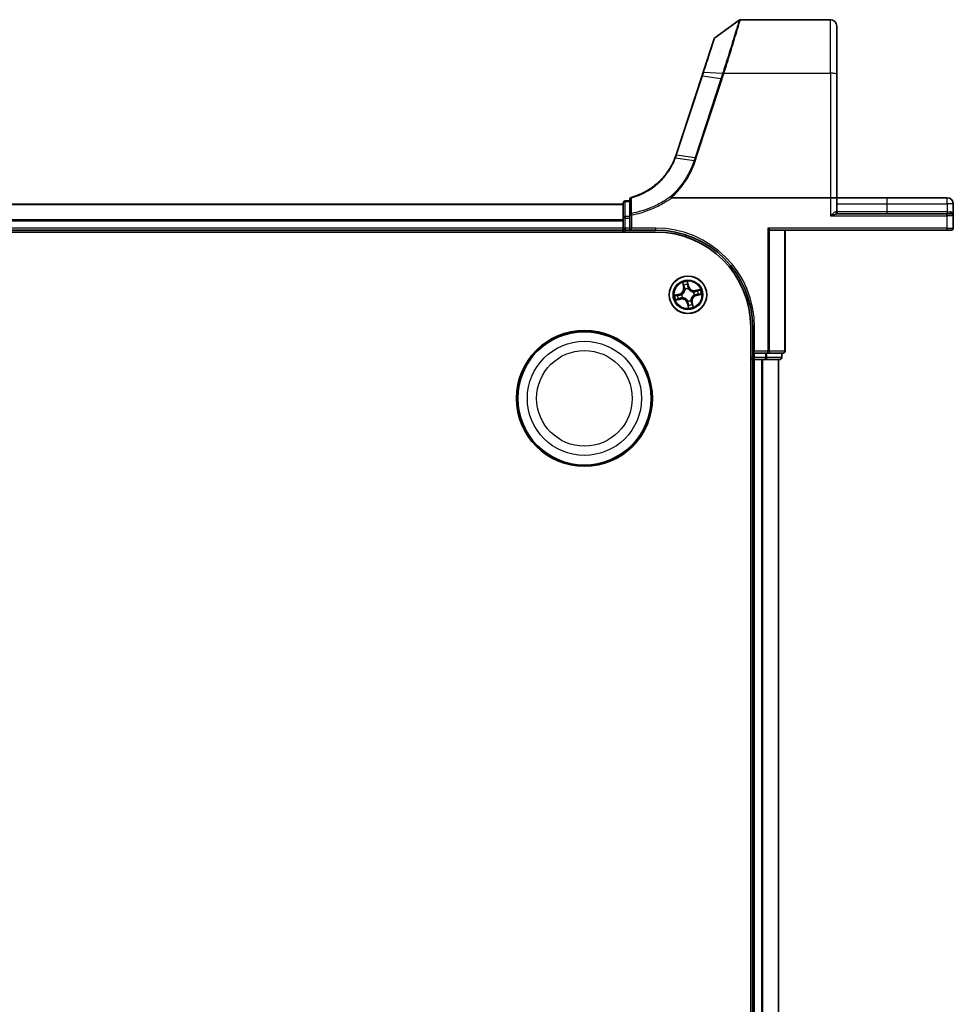
# Model space of a CAD drawing. Units: millimetres. Extents: x 7 to 9060, y 4 to 1690.
# Drawn here: x 1239 to 1383, y 460 to 612 of the extents above; entities that cross this region are included whole.
import ezdxf

# ---------------------------------------------------------------- set-up
doc = ezdxf.new("R2010")
doc.units = ezdxf.units.MM
doc.header["$LTSCALE"] = 0.5
doc.layers.add('Visible (ISO)', color=7, linetype='Continuous', lineweight=35)
doc.layers.add('Visible Narrow (ISO)', color=7, linetype='Continuous', lineweight=25)

msp = doc.modelspace()

# ---------------------------------------------------------------- linework, layer by layer
at = {"layer": 'Visible (ISO)'}
for p, q in [((1346.1558, 609.6549), (1349.9313, 612.3919)), ((1350.1074, 612.449), (1364.0101, 612.449)), ((1365.0101, 611.449), (1365.0101, 604.0118)), ((1346.0467, 609.5053), (1344.3525, 604.3286)), ((1344.3525, 604.3286), (1344.1453, 603.6955)), ((1365.0101, 584.949), (1365.0101, 604.0118)), ((1344.1453, 603.6955), (1340.174, 591.561)), ((1332.0101, 584.149), (1332.0101, 581.8115)), ((1333.0101, 584.449), (1332.3101, 584.449)), ((1333.0101, 584.7154), (1333.0101, 582.2914)), ((1339.4949, 584.949), (1364.0101, 584.949)), ((1364.0101, 584.949), (1365.0101, 584.949)), ((1365.0101, 582.749), (1365.0101, 584.949)), ((1372.7601, 584.949), (1365.0101, 584.949)), ((1382.0601, 584.949), (1372.7601, 584.949)), ((1332.0101, 583.949), (952.0101, 583.949)), ((1383.0101, 582.149), (1383.0101, 583.999)), ((1332.0101, 581.8115), (1332.0101, 580.249)), ((1333.0101, 582.2914), (1333.0101, 581.8115)), ((1333.0101, 580.249), (1333.0101, 581.8115)), ((1382.0101, 582.449), (1365.1056, 582.449)), ((1382.0101, 582.449), (1382.7101, 582.449)), ((1383.0101, 580.249), (1383.0101, 582.149)), ((947.0101, 579.649), (1337.0101, 579.649)), ((952.0101, 579.949), (1332.0101, 579.949)), ((1332.0101, 580.249), (1332.0101, 579.949)), ((1332.0101, 579.949), (1332.0101, 579.649)), ((1332.3101, 579.949), (1333.0101, 579.949)), ((1333.0101, 579.949), (1333.3101, 580.249)), ((1333.0101, 580.249), (1333.0101, 579.949)), ((1333.0101, 579.949), (1337.0101, 579.949)), ((1354.6001, 580.0185), (1354.3696, 580.249)), ((1354.7601, 579.949), (1382.0101, 579.949)), ((1357.0101, 561.249), (1357.0101, 579.949)), ((1382.7101, 579.949), (1382.0101, 579.949)), ((1351.7101, 564.949), (1351.7101, 174.949)), ((1352.0101, 564.949), (1352.0101, 560.949)), ((1351.7101, 559.949), (1352.0101, 559.949)), ((1352.0101, 560.949), (1352.3101, 561.249)), ((1352.0101, 560.949), (1352.3101, 560.949)), ((1352.0101, 560.949), (1352.0101, 560.249)), ((1352.0101, 559.949), (1352.3101, 559.949)), ((1352.0101, 559.949), (1352.0101, 179.949)), ((1353.9687, 560.949), (1352.3101, 560.949)), ((1352.3101, 559.949), (1353.3696, 559.949)), ((1353.3696, 559.949), (1353.5932, 559.949)), ((1353.5932, 559.949), (1353.9687, 559.949)), ((1353.9687, 560.949), (1354.3696, 560.949)), ((1353.9687, 559.949), (1356.2101, 559.949)), ((1354.3696, 560.949), (1356.7101, 560.949)), ((1356.0101, 179.949), (1356.0101, 559.949)), ((1356.5101, 560.249), (1356.5101, 560.949))]:
    msp.add_line(p, q, dxfattribs=at)
for centre, radius in [((1342.0101, 569.949), 2.9), ((1326.0101, 553.949), 10.5), ((1326.0101, 553.949), 10.3)]:
    msp.add_circle(centre, radius, dxfattribs=at)
for centre, radius, start, end in [((1350.1074, 612.149), 0.3, 90, 125.93907), ((1364.0101, 611.449), 1, 0, 90), ((1346.3319, 609.412), 0.3, 125.93907, 161.87814), ((1330.6701, 594.6713), 10, 341.768217, 341.87814), ((1332.3101, 584.149), 0.3, 90, 180), ((1333.3101, 584.7154), 0.3, 104.851588, 180), ((1382.0601, 583.999), 0.95, 0, 90), ((1365.3101, 582.749), 0.3, 180, 270), ((1382.7101, 582.149), 0.3, 0, 90), ((1332.3101, 580.249), 0.3, 180, 270), ((1337.0101, 564.949), 15, 0, 90), ((1337.0101, 564.949), 14.7, 0, 90), ((1382.7101, 580.249), 0.3, 270, 0), ((1352.3101, 560.249), 0.3, 180, 270), ((1356.2101, 560.249), 0.3, 270, 0), ((1356.7101, 561.249), 0.3, 270, 0)]:
    msp.add_arc(centre, radius, start, end, dxfattribs=at)
msp.add_ellipse((1354.7601, 580.249), major_axis=(0, 0.3), ratio=0.83333333, start_param=2.44685438, end_param=3.14159265, dxfattribs=at)
for points, knots in [([(1340.0028, 591.0797), (1339.6538, 590.173), (1339.1715, 589.3163), (1338.1737, 588.0289), (1337.7219, 587.5508), (1337.2268, 587.1209), (1336.7422, 586.7001), (1336.2162, 586.3254), (1334.8996, 585.5676), (1334.0818, 585.2304), (1333.2332, 585.0054)], [0.000004397, 0.000004397, 0.000004397, 0.000004397, 0.304222994, 0.304222994, 0.508215979, 0.508215979, 0.508215979, 0.707913565, 0.707913565, 0.979495948, 0.979495948, 0.979495948, 0.979495948]), ([(1340.168, 591.5427), (1340.1424, 591.4649), (1340.1158, 591.3874), (1340.0607, 591.233), (1340.0322, 591.1562), (1340.0028, 591.0797)], [0, 0, 0, 0, 0.025658608, 0.025658608, 0.051331263, 0.051331263, 0.051331263, 0.051331263]), ([(1339.3257, 585.1058), (1339.3258, 585.1056), (1339.326, 585.1054), (1339.3422, 585.0879), (1339.3611, 585.0668), (1339.4025, 585.0188), (1339.4248, 584.9923), (1339.4476, 584.9646)], [-0.000100524, -0.000100524, -0.000100524, -0.000100524, 0, 0, 0.0107537341, 0.0107537341, 0.0216005042, 0.0216005042, 0.0216005042, 0.0216005042]), ([(1339.4949, 584.949), (1339.4856, 584.949), (1339.4755, 584.9499), (1339.4613, 584.9543), (1339.4563, 584.9567), (1339.4504, 584.9615), (1339.4489, 584.963), (1339.4476, 584.9646)], [0, 0, 0, 0, 0.00280187268, 0.00280187268, 0.00444440032, 0.00444440032, 0.00509198285, 0.00509198285, 0.00509198285, 0.00509198285])]:
    msp.add_open_spline(points, degree=3, knots=knots, dxfattribs=at)
at = {"layer": 'Visible Narrow (ISO)'}
for p, q in [((1364.0101, 604.1855), (1364.0101, 612.449)), ((1344.445, 604.3514), (1347.3699, 604.1902)), ((1347.5814, 604.1855), (1364.0101, 604.1855)), ((1364.0101, 604.1855), (1364.0101, 584.949)), ((1340.2628, 591.5678), (1344.2341, 603.7023)), ((1347.0785, 603.2911), (1343.101, 591.1378)), ((1343.2974, 591.0898), (1347.2748, 603.2431)), ((1347.0785, 603.2911), (1344.2341, 603.7023)), ((1342.9469, 590.6666), (1340.0901, 591.0816)), ((1340.2566, 591.549), (1343.101, 591.1378)), ((1332.3101, 584.449), (1332.3101, 584.3762)), ((1332.3101, 582.0387), (1332.3101, 584.3762)), ((1332.3101, 584.3762), (1333.0101, 584.3762)), ((1364.0101, 584.949), (1364.0101, 582.149)), ((1372.7601, 584.949), (1372.7601, 583.999)), ((1382.0601, 583.999), (1382.0601, 584.949)), ((952.0101, 583.9026), (1332.0101, 583.9026)), ((1364.8528, 582.749), (1365.0101, 582.749)), ((1365.0101, 583.999), (1372.7601, 583.999)), ((1372.7601, 582.749), (1365.0101, 582.749)), ((1372.7601, 583.999), (1372.7601, 582.749)), ((1372.7601, 583.999), (1382.0601, 583.999)), ((1372.7601, 582.749), (1372.7601, 582.449)), ((1382.0601, 582.749), (1372.7601, 582.749)), ((1382.0601, 583.999), (1382.0601, 582.749)), ((1383.0101, 583.999), (1382.0601, 583.999)), ((1382.0601, 582.749), (1382.0601, 582.449)), ((1382.0601, 582.749), (1382.5541, 582.749)), ((1332.0101, 581.509), (952.0101, 581.509)), ((952.0101, 581.3553), (1332.0101, 581.3553)), ((1332.3101, 581.8115), (1332.0101, 581.8115)), ((1332.3101, 582.0387), (1332.3101, 581.8115)), ((1333.0101, 582.0387), (1332.3101, 582.0387)), ((1332.3101, 580.249), (1332.3101, 581.8115)), ((1332.3101, 581.8115), (1333.0101, 581.8115)), ((1333.0101, 582.2914), (1333.3101, 582.2914)), ((1333.2694, 582.5173), (1333.3101, 582.2914)), ((1333.3101, 580.249), (1333.3101, 582.2914)), ((1364.0101, 582.149), (1382.0101, 582.149)), ((1382.0101, 582.149), (1382.0101, 582.449)), ((1382.0101, 582.149), (1382.0101, 580.249)), ((1383.0101, 582.149), (1382.0101, 582.149)), ((1332.0101, 580.249), (952.0101, 580.249)), ((1332.0101, 580.249), (1332.3101, 580.249)), ((1332.3101, 580.249), (1332.3101, 579.949)), ((1333.0101, 580.249), (1332.3101, 580.249)), ((1332.3101, 579.649), (1332.3101, 579.949)), ((1337.0101, 580.249), (1333.3101, 580.249)), ((1337.0101, 580.249), (1337.0101, 579.949)), ((1354.3696, 580.249), (1354.3696, 561.249)), ((1382.0101, 580.249), (1354.3696, 580.249)), ((1354.6001, 561.249), (1354.6001, 580.0185)), ((1356.9406, 579.949), (1356.9406, 561.249)), ((1382.0101, 580.249), (1382.0101, 579.949)), ((1382.0101, 580.249), (1383.0101, 580.249)), ((1342.1281, 571.2509), (1341.9418, 572.0079)), ((1341.1804, 571.8346), (1341.3402, 571.0715)), ((1341.3889, 571.0817), (1341.2885, 571.5614)), ((1341.3889, 571.0817), (1341.3402, 571.0715)), ((1341.3889, 571.0817), (1341.46, 571.0966)), ((1341.5716, 570.7889), (1341.5618, 570.8078)), ((1341.9626, 571.7149), (1342.0798, 571.239)), ((1342.0798, 571.239), (1342.0092, 571.2216)), ((1342.0425, 570.9172), (1342.0418, 570.8959)), ((1342.0798, 571.239), (1342.1281, 571.2509)), ((1343.8957, 570.7787), (1343.1326, 570.6189)), ((1343.1428, 570.5702), (1343.1326, 570.6189)), ((1343.1428, 570.5702), (1343.6225, 570.6706)), ((1343.1428, 570.5702), (1343.1577, 570.4991)), ((1340.7082, 570.067), (1339.9512, 569.8807)), ((1340.1245, 569.1193), (1340.8876, 569.2791)), ((1340.2442, 569.9015), (1340.7201, 570.0186)), ((1340.8774, 569.3278), (1340.3977, 569.2274)), ((1340.7201, 570.0186), (1340.7082, 570.067)), ((1340.7201, 570.0186), (1340.7375, 569.9481)), ((1340.8774, 569.3278), (1340.8625, 569.3989)), ((1340.8774, 569.3278), (1340.8876, 569.2791)), ((1341.0419, 569.9814), (1341.0632, 569.9807)), ((1341.1702, 569.5105), (1341.1513, 569.5006)), ((1341.9777, 568.9807), (1341.9784, 569.002)), ((1342.4486, 569.1091), (1342.4585, 569.0902)), ((1342.85, 570.3875), (1342.8689, 570.3973)), ((1342.9784, 569.9166), (1342.9571, 569.9173)), ((1343.3001, 569.8793), (1343.2827, 569.9499)), ((1343.776, 569.9965), (1343.3001, 569.8793)), ((1343.3001, 569.8793), (1343.312, 569.831)), ((1343.312, 569.831), (1344.069, 570.0173)), ((1341.9405, 568.659), (1341.8921, 568.6471)), ((1341.8921, 568.6471), (1342.0784, 567.8901)), ((1341.9405, 568.659), (1342.011, 568.6764)), ((1342.0576, 568.1831), (1341.9405, 568.659)), ((1342.6313, 568.8163), (1342.5602, 568.8014)), ((1342.6313, 568.8163), (1342.68, 568.8265)), ((1342.6313, 568.8163), (1342.7317, 568.3366)), ((1342.8398, 568.0634), (1342.68, 568.8265)), ((1352.3101, 564.949), (1352.0101, 564.949)), ((1352.3101, 561.249), (1352.3101, 564.949)), ((1352.0101, 560.249), (1351.7101, 560.249)), ((1352.0101, 560.249), (1352.3101, 560.249)), ((1354.3696, 561.249), (1352.3101, 561.249)), ((1352.3101, 560.249), (1352.3101, 560.949)), ((1352.3101, 559.949), (1352.3101, 560.249)), ((1353.9687, 560.249), (1352.3101, 560.249)), ((1352.3101, 179.949), (1352.3101, 559.949)), ((1353.3696, 559.949), (1353.3696, 179.949)), ((1353.6001, 179.949), (1353.6001, 559.949)), ((1353.9687, 560.949), (1353.9687, 560.249)), ((1353.9687, 560.249), (1354.1992, 560.249)), ((1353.9687, 559.949), (1353.9687, 560.249)), ((1354.1992, 560.249), (1354.1992, 560.949)), ((1356.4406, 560.249), (1354.1992, 560.249)), ((1354.6001, 561.249), (1354.3696, 561.249)), ((1354.3696, 560.949), (1354.3696, 561.249)), ((1356.9406, 561.249), (1354.6001, 561.249)), ((1355.9406, 559.949), (1355.9406, 179.949)), ((1356.4406, 560.949), (1356.4406, 560.249)), ((1356.4406, 560.249), (1356.5101, 560.249)), ((1356.9406, 561.249), (1357.0101, 561.249))]:
    msp.add_line(p, q, dxfattribs=at)
for centre, radius in [((1342.0101, 569.949), 2.8677), ((1342.0101, 569.949), 2.3092), ((1342.0101, 569.949), 2.1415), ((1326.0101, 553.949), 8.8207), ((1326.0101, 553.949), 7.384)]:
    msp.add_circle(centre, radius, dxfattribs=at)
for centre, radius, start, end in [((1330.4737, 594.7715), 10.3, 341.768217, 341.87814), ((1337.0101, 564.949), 15.3, 0, 90), ((1342.0101, 569.949), 2.0601, 91.899751, 113.750588), ((1340.5041, 570.8964), 0.8542, 283.82517, 11.82517), ((1340.5041, 570.8964), 0.904, 283.82517, 11.82517), ((1342.0101, 569.949), 1.6122, 92.517649, 113.13269), ((1342.0101, 569.949), 0.9688, 88.083214, 117.567126), ((1342.0101, 569.949), 0.9475, 88.083214, 117.567126), ((1342.9576, 571.455), 0.904, 193.82517, 281.82517), ((1342.9576, 571.455), 0.8542, 193.82517, 281.82517), ((1342.0101, 569.949), 1.6122, 2.517649, 23.13269), ((1342.0101, 569.949), 2.0601, 1.899751, 23.750588), ((1342.0101, 569.949), 2.0601, 181.899751, 203.750588), ((1342.0101, 569.949), 1.6122, 182.517649, 203.13269), ((1341.0627, 568.443), 0.904, 13.82517, 101.82517), ((1341.0627, 568.443), 0.8542, 13.82517, 101.82517), ((1342.0101, 569.949), 0.9688, 178.083214, 207.567126), ((1342.0101, 569.949), 0.9475, 178.083214, 207.567126), ((1342.0101, 569.949), 0.9688, 268.083214, 297.567126), ((1342.0101, 569.949), 0.9475, 268.083214, 297.567126), ((1343.5161, 569.0015), 0.904, 103.82517, 191.82517), ((1343.5161, 569.0015), 0.8542, 103.82517, 191.82517), ((1342.0101, 569.949), 0.9475, 358.083214, 27.567126), ((1342.0101, 569.949), 0.9688, 358.083214, 27.567126), ((1342.0101, 569.949), 2.0601, 271.899751, 293.750588), ((1342.0101, 569.949), 1.6122, 272.517649, 293.13269)]:
    msp.add_arc(centre, radius, start, end, dxfattribs=at)
for centre, major_axis, ratio, start_param, end_param in [((1344.6376, 604.2353), (-0.2851, 0.0933), 0.24639247, 5.53174554, 6.28318531), ((1347.5675, 604.0907), (-0.2855, 0.0921), 0.16549083, 4.76574696, 5.5290319), ((1347.5814, 604.1334), (0.2851, -0.0933), 0.16527398, 1.62484026, 2.38878677), ((1364.0101, 604.0118), (1, 0), 0.17364818, 0, 1.57079633), ((1344.4304, 603.6021), (-0.2851, 0.0933), 0.16527598, 5.52480597, 6.28318531), ((1347.2748, 603.191), (-0.2851, 0.0933), 0.16527598, 4.76642664, 5.52480597), ((1340.453, 591.4489), (-0.2849, 0.0939), 0.16330492, 5.52512117, 6.28318531), ((1340.4591, 591.4676), (-0.2851, 0.0933), 0.16527598, 5.52480597, 6.28318531), ((1343.2974, 591.0377), (-0.2851, 0.0933), 0.16527598, 4.76642664, 5.52480597), ((1332.3101, 584.149), (-0.3, 0), 0.75740996, 4.71238898, 6.28318531), ((1333.3101, 584.7154), (-0.3, 0), 0.75708514, 4.88001749, 6.28318531), ((1333.3101, 584.7154), (-0.0769, 0.29), 0.04661844, 5.58234529, 6.28318531), ((1365.1056, 582.749), (0, -0.3), 0.84265009, 4.71238898, 6.28318531), ((1382.7101, 582.749), (0, -0.3), 0.52, 4.71238898, 6.28318531), ((1332.3101, 581.8115), (-0.3, 0), 0.75740996, 4.71238898, 6.28318531), ((1333.3101, 582.2914), (-0.3, 0), 0.76001869, 4.84861504, 6.28318531), ((1341.3372, 571.5716), (-0.0483, -0.013), 0.54850665, 4.7835784, 6.17876057), ((1341.3943, 571.3904), (-0.0464, -0.0187), 0.89574018, 4.73044269, 6.08586581), ((1341.5088, 571.1068), (-0.0464, -0.0187), 0.89572054, 4.73483766, 6.08588361), ((1341.5825, 570.7681), (-0.05, -0.0021), 0.87684642, 5.10328313, 6.10089396), ((1341.5825, 570.7681), (-0.0498, 0.0039), 0.41070123, 4.96449783, 6.18744952), ((1341.9143, 571.703), (0.0492, 0.0091), 0.54850665, 0.10442473, 1.4996069), ((1341.9413, 571.5149), (0.0499, 0.0032), 0.89574018, 0.19731949, 1.55274262), ((1341.9609, 571.2097), (0.0499, 0.0032), 0.89572054, 0.1973017, 1.54834765), ((1342.041, 570.8725), (0.0432, 0.0251), 0.41070123, 0.09573579, 1.31868747), ((1342.041, 570.8725), (0.0459, 0.0197), 0.87684641, 0.18229136, 1.17990219), ((1342.8292, 570.3766), (-0.0021, 0.05), 0.87684642, 5.10328313, 6.10089396), ((1342.8292, 570.3766), (0.0039, 0.0498), 0.41070123, 4.96449783, 6.18744952), ((1343.1679, 570.4503), (-0.0187, 0.0464), 0.89572054, 4.73483766, 6.08588361), ((1343.4515, 570.5648), (-0.0187, 0.0464), 0.89574018, 4.73044269, 6.08586581), ((1343.6328, 570.6219), (-0.013, 0.0483), 0.54850665, 4.7835784, 6.17876057), ((1340.2561, 569.8531), (-0.0091, 0.0492), 0.54850665, 0.10442473, 1.4996069), ((1340.3875, 569.2761), (0.013, -0.0483), 0.54850665, 4.7835784, 6.17876057), ((1340.4442, 569.8801), (-0.0032, 0.0499), 0.89574018, 0.19731949, 1.55274262), ((1340.5688, 569.3332), (0.0187, -0.0464), 0.89574018, 4.73044269, 6.08586581), ((1340.7494, 569.8997), (-0.0032, 0.0499), 0.89572054, 0.1973017, 1.54834765), ((1340.8523, 569.4477), (0.0187, -0.0464), 0.89572054, 4.73483766, 6.08588361), ((1341.0866, 569.9799), (-0.0197, 0.0459), 0.87684641, 0.18229136, 1.17990219), ((1341.0866, 569.9799), (-0.0251, 0.0432), 0.41070123, 0.09573579, 1.31868747), ((1341.191, 569.5214), (0.0021, -0.05), 0.87684642, 5.10328313, 6.10089396), ((1341.191, 569.5214), (-0.0039, -0.0498), 0.41070123, 4.96449783, 6.18744952), ((1341.9792, 569.0255), (-0.0432, -0.0251), 0.41070123, 0.09573579, 1.31868747), ((1341.9792, 569.0255), (-0.0459, -0.0197), 0.87684641, 0.18229136, 1.17990219), ((1342.4377, 569.1299), (0.0498, -0.0039), 0.41070123, 4.96449783, 6.18744952), ((1342.4377, 569.1299), (0.05, 0.0021), 0.87684642, 5.10328313, 6.10089396), ((1342.9336, 569.9181), (0.0251, -0.0432), 0.41070123, 0.09573579, 1.31868747), ((1342.9336, 569.9181), (0.0197, -0.0459), 0.87684641, 0.18229136, 1.17990219), ((1343.2708, 569.9983), (0.0032, -0.0499), 0.89572054, 0.1973017, 1.54834765), ((1343.576, 570.0178), (0.0032, -0.0499), 0.89574018, 0.19731949, 1.55274262), ((1343.7641, 570.0448), (0.0091, -0.0492), 0.54850665, 0.10442473, 1.4996069), ((1342.0594, 568.6883), (-0.0499, -0.0032), 0.89572054, 0.1973017, 1.54834765), ((1342.079, 568.3831), (-0.0499, -0.0032), 0.89574018, 0.19731949, 1.55274262), ((1342.106, 568.195), (-0.0492, -0.0091), 0.54850665, 0.10442473, 1.4996069), ((1342.5114, 568.7912), (0.0464, 0.0187), 0.89572054, 4.73483766, 6.08588361), ((1342.6259, 568.5076), (0.0464, 0.0187), 0.89574018, 4.73044269, 6.08586581), ((1342.683, 568.3264), (0.0483, 0.013), 0.54850665, 4.7835784, 6.17876057), ((1353.9687, 560.249), (0, -0.3), 0.76822128, 0, 1.57079633), ((1354.3696, 561.249), (0, -0.3), 0.76822128, 0, 1.57079633), ((1356.2101, 560.249), (0, -0.3), 0.76822128, 0, 1.57079633), ((1356.7101, 561.249), (0, -0.3), 0.76822128, 0, 1.57079633)]:
    msp.add_ellipse(centre, major_axis=major_axis, ratio=ratio, start_param=start_param, end_param=end_param, dxfattribs=at)
for points, knots in [([(1349.9313, 612.3919), (1349.9313, 612.3919), (1349.8903, 612.2551), (1349.6814, 611.5633), (1349.4516, 610.8044), (1348.8548, 608.8665), (1348.497, 607.7175), (1347.8719, 605.7482), (1347.6315, 604.9979), (1347.3839, 604.2337)], [-1.38370085, -1.38370085, -1.38370085, -1.38370085, -1.10523362, -1.10523362, -0.65968604, -0.65968604, -0.24001727, -0.24001727, 0, 0, 0, 0]), ([(1347.5814, 604.1855), (1347.8269, 604.9586), (1348.0652, 605.718), (1348.6852, 607.712), (1349.0399, 608.8762), (1349.6318, 610.8399), (1349.8596, 611.6092), (1350.0667, 612.3104), (1350.1074, 612.449), (1350.1074, 612.449)], [0, 0, 0, 0, 0.24001727, 0.24001727, 0.65968604, 0.65968604, 1.10523362, 1.10523362, 1.38370085, 1.38370085, 1.38370085, 1.38370085]), ([(1344.445, 604.3514), (1344.7901, 605.4213), (1345.116, 606.4315), (1345.5969, 607.9221), (1345.7738, 608.4705), (1346.0044, 609.1855), (1346.0771, 609.4108), (1346.1429, 609.6151), (1346.1558, 609.6549), (1346.1558, 609.6549)], [-0.924119081, -0.924119081, -0.924119081, -0.924119081, -0.584624541, -0.584624541, -0.324791412, -0.324791412, -0.124919774, -0.124919774, 0, 0, 0, 0]), ([(1344.2341, 603.7023), (1344.2698, 603.8114), (1344.3053, 603.9202), (1344.3756, 604.1367), (1344.4105, 604.2443), (1344.445, 604.3514)], [-0.068096055, -0.068096055, -0.068096055, -0.068096055, -0.0340145431, -0.0340145431, 0, 0, 0, 0]), ([(1347.3699, 604.1902), (1347.3218, 604.04), (1347.2733, 603.8899), (1347.1761, 603.5902), (1347.1274, 603.4407), (1347.0785, 603.2911)], [-0.0959322734, -0.0959322734, -0.0959322734, -0.0959322734, -0.0478927448, -0.0478927448, 0, 0, 0, 0]), ([(1347.2748, 603.2431), (1347.3238, 603.3927), (1347.3727, 603.5424), (1347.4703, 603.8422), (1347.519, 603.9925), (1347.5675, 604.1428)], [0, 0, 0, 0, 0.0478927448, 0.0478927448, 0.0959322734, 0.0959322734, 0.0959322734, 0.0959322734]), ([(1347.3839, 604.2337), (1347.3815, 604.2264), (1347.3792, 604.2192), (1347.3745, 604.2047), (1347.3722, 604.1974), (1347.3699, 604.1902)], [-0.00455454792, -0.00455454792, -0.00455454792, -0.00455454792, -0.00227727414, -0.00227727414, -0.00000000036, -0.00000000036, -0.00000000036, -0.00000000036]), ([(1347.5675, 604.1428), (1347.5698, 604.1499), (1347.5721, 604.157), (1347.5768, 604.1712), (1347.5791, 604.1784), (1347.5814, 604.1855)], [0.00000000036, 0.00000000036, 0.00000000036, 0.00000000036, 0.00227727414, 0.00227727414, 0.00455454792, 0.00455454792, 0.00455454792, 0.00455454792]), ([(1333.2601, 584.9394), (1334.1174, 585.1672), (1334.9435, 585.5085), (1336.273, 586.2754), (1336.8039, 586.6545), (1337.2929, 587.0801), (1337.7924, 587.515), (1338.2481, 587.9985), (1339.2538, 589.3), (1339.7394, 590.1658), (1340.0901, 591.0816)], [-0.979495947, -0.979495947, -0.979495947, -0.979495947, -0.707913565, -0.707913565, -0.508215979, -0.508215979, -0.508215979, -0.304222994, -0.304222994, 0, 0, 0, 0]), ([(1342.9469, 590.6666), (1342.7693, 590.1235), (1342.5552, 589.5919), (1342.0576, 588.5611), (1341.7741, 588.0618), (1341.4583, 587.5833), (1340.9957, 586.8825), (1340.4636, 586.2261), (1339.6948, 585.448), (1339.5128, 585.2742), (1339.3257, 585.1058)], [-1.406099567, -1.406099567, -1.406099567, -1.406099567, -1.229528935, -1.229528935, -1.052958303, -1.052958303, -1.052958303, -0.794382537, -0.794382537, -0.717184184, -0.717184184, -0.717184184, -0.717184184]), ([(1339.4476, 584.9646), (1339.6417, 585.1386), (1339.8305, 585.3183), (1340.6154, 586.1113), (1341.1565, 586.7773), (1341.627, 587.4885), (1341.9483, 587.9741), (1342.2368, 588.4808), (1342.7435, 589.5272), (1342.9616, 590.0669), (1343.1427, 590.6184)], [0.715640712, 0.715640712, 0.715640712, 0.715640712, 0.794382537, 0.794382537, 1.052958303, 1.052958303, 1.052958303, 1.229528935, 1.229528935, 1.406096149, 1.406096149, 1.406096149, 1.406096149]), ([(1340.0028, 591.0797), (1340.0039, 591.0825), (1340.0066, 591.0847), (1340.0153, 591.0878), (1340.0213, 591.0886), (1340.0362, 591.089), (1340.0451, 591.0885), (1340.0657, 591.086), (1340.0773, 591.0842), (1340.0901, 591.0816)], [0, 0, 0, 0, 0.25, 0.25, 0.5, 0.5, 0.75, 0.75, 1, 1, 1, 1]), ([(1340.0901, 591.0816), (1340.1197, 591.1589), (1340.1484, 591.2365), (1340.2039, 591.3923), (1340.2307, 591.4705), (1340.2566, 591.549)], [-0.0513356597, -0.0513356597, -0.0513356597, -0.0513356597, -0.025658608, -0.025658608, 0, 0, 0, 0]), ([(1343.101, 591.1378), (1343.0753, 591.0593), (1343.0496, 590.9807), (1342.9982, 590.8237), (1342.9726, 590.7452), (1342.9469, 590.6666)], [-0.0503033901, -0.0503033901, -0.0503033901, -0.0503033901, -0.0251516951, -0.0251516951, 0, 0, 0, 0]), ([(1342.9469, 590.6666), (1342.96, 590.6647), (1342.9742, 590.6622), (1343.0046, 590.6561), (1343.0206, 590.6524), (1343.0541, 590.6442), (1343.0714, 590.6396), (1343.1068, 590.6296), (1343.1248, 590.6241), (1343.1427, 590.6184)], [0, 0, 0, 0, 0.25, 0.25, 0.5, 0.5, 0.75, 0.75, 1, 1, 1, 1]), ([(1343.1427, 590.6184), (1343.1686, 590.6969), (1343.1944, 590.7755), (1343.2459, 590.9326), (1343.2717, 591.0112), (1343.2974, 591.0898)], [0.0000034177, 0.0000034177, 0.0000034177, 0.0000034177, 0.0251516951, 0.0251516951, 0.0503033901, 0.0503033901, 0.0503033901, 0.0503033901]), ([(1333.2694, 582.5173), (1333.2681, 582.9201), (1333.2667, 583.3233), (1333.2636, 584.1305), (1333.2619, 584.5347), (1333.2601, 584.9394)], [-0.372085811, -0.372085811, -0.372085811, -0.372085811, -0.186042905, -0.186042905, 0, 0, 0, 0]), ([(1339.3257, 585.1058), (1338.9578, 584.8383), (1338.5777, 584.5878), (1337.5954, 584.0034), (1336.9794, 583.693), (1336.3448, 583.4271), (1335.8072, 583.2018), (1335.2562, 583.0084), (1334.2262, 582.7145), (1333.7499, 582.6039), (1333.2694, 582.5173)], [-0.703319143, -0.703319143, -0.703319143, -0.703319143, -0.564789777, -0.564789777, -0.355166657, -0.355166657, -0.355166657, -0.177583328, -0.177583328, -0.028803739, -0.028803739, -0.028803739, -0.028803739]), ([(1333.3101, 582.2914), (1333.7982, 582.3795), (1334.2818, 582.4919), (1335.3279, 582.7908), (1335.8873, 582.9874), (1336.4332, 583.2164), (1337.0775, 583.4868), (1337.7028, 583.8024), (1338.7126, 584.4039), (1339.1104, 584.6673), (1339.4949, 584.949)], [0.028803739, 0.028803739, 0.028803739, 0.028803739, 0.177583328, 0.177583328, 0.355166657, 0.355166657, 0.355166657, 0.564789777, 0.564789777, 0.707768879, 0.707768879, 0.707768879, 0.707768879]), ([(1364.8528, 582.749), (1364.8297, 582.749), (1364.8041, 582.7434), (1364.7495, 582.724), (1364.7201, 582.7098), (1364.6407, 582.6652), (1364.5893, 582.6303), (1364.4687, 582.5414), (1364.3981, 582.4842), (1364.2233, 582.3374), (1364.1162, 582.2427), (1364.0101, 582.149)], [0, 0, 0, 0, 0.016720671, 0.016720671, 0.033705168, 0.033705168, 0.060669302, 0.060669302, 0.094929791, 0.094929791, 0.144948058, 0.144948058, 0.144948058, 0.144948058]), ([(1383.0101, 582.149), (1383.0101, 582.1855), (1383.0076, 582.2221), (1382.9904, 582.3439), (1382.9643, 582.4274), (1382.8899, 582.5612), (1382.8483, 582.6145), (1382.7561, 582.6905), (1382.7099, 582.7173), (1382.6252, 582.7433), (1382.5904, 582.749), (1382.5541, 582.749)], [-0.000554605, -0.000554605, -0.000554605, -0.000554605, 0.018680988, 0.018680988, 0.064028446, 0.064028446, 0.098911107, 0.098911107, 0.125743923, 0.125743923, 0.142514432, 0.142514432, 0.142514432, 0.142514432]), ([(1364.0101, 582.149), (1364.148, 582.1958), (1364.2873, 582.2432), (1364.5144, 582.3166), (1364.6062, 582.3452), (1364.7631, 582.3897), (1364.8299, 582.4071), (1364.9331, 582.4294), (1364.9713, 582.4365), (1365.0423, 582.4462), (1365.0755, 582.449), (1365.1056, 582.449)], [-0.144948058, -0.144948058, -0.144948058, -0.144948058, -0.094929791, -0.094929791, -0.060669302, -0.060669302, -0.033705168, -0.033705168, -0.016720671, -0.016720671, 0, 0, 0, 0]), ([(1341.9418, 572.0079), (1341.9352, 571.9765), (1341.9284, 571.9448), (1341.9153, 571.8736), (1341.9095, 571.8346), (1341.9075, 571.774), (1341.9085, 571.7515), (1341.9128, 571.7305)], [-0.0003383294, -0.0003383294, -0.0003383294, -0.0003383294, 0.0102009359, 0.0102009359, 0.0236501899, 0.0236501899, 0.0320559737, 0.0320559737, 0.0320559737, 0.0320559737]), ([(1341.9626, 571.7149), (1341.9577, 571.7378), (1341.9542, 571.762), (1341.9473, 571.8265), (1341.9453, 571.8675), (1341.9429, 571.9421), (1341.9424, 571.9752), (1341.9418, 572.0079)], [-0.0320559737, -0.0320559737, -0.0320559737, -0.0320559737, -0.0236501899, -0.0236501899, -0.0102009359, -0.0102009359, 0.0003383294, 0.0003383294, 0.0003383294, 0.0003383294]), ([(1341.533, 570.774), (1341.5318, 570.7582), (1341.5302, 570.7424), (1341.5181, 570.646), (1341.4978, 570.5645), (1341.4451, 570.4346), (1341.4201, 570.3854), (1341.3907, 570.3387), (1341.3613, 570.292), (1341.3278, 570.2481), (1341.2334, 570.1444), (1341.1688, 570.0908), (1341.0872, 570.0382), (1341.0736, 570.0299), (1341.0599, 570.0219)], [0.073818549, 0.073818549, 0.073818549, 0.073818549, 0.079279611, 0.079279611, 0.107010485, 0.107010485, 0.124342281, 0.124342281, 0.124342281, 0.141674077, 0.141674077, 0.16940495, 0.16940495, 0.174866013, 0.174866013, 0.174866013, 0.174866013]), ([(1341.0632, 569.9807), (1341.0775, 569.9892), (1341.0917, 569.9982), (1341.1772, 570.0551), (1341.2451, 570.1133), (1341.3452, 570.2262), (1341.3812, 570.2741), (1341.413, 570.3247), (1341.4448, 570.3752), (1341.4724, 570.4284), (1341.5308, 570.5675), (1341.5539, 570.6538), (1341.5682, 570.7556), (1341.5701, 570.7723), (1341.5716, 570.7889)], [-0.174866013, -0.174866013, -0.174866013, -0.174866013, -0.16940495, -0.16940495, -0.141674077, -0.141674077, -0.124342281, -0.124342281, -0.124342281, -0.107010485, -0.107010485, -0.079279611, -0.079279611, -0.073818549, -0.073818549, -0.073818549, -0.073818549]), ([(1341.3267, 571.5971), (1341.323, 571.6117), (1341.3175, 571.6264), (1341.3001, 571.6644), (1341.2865, 571.6876), (1341.258, 571.731), (1341.2435, 571.7513), (1341.2127, 571.7927), (1341.1965, 571.8137), (1341.1804, 571.8346)], [0, 0, 0, 0, 0.0059340385, 0.0059340385, 0.0154285, 0.0154285, 0.0237449879, 0.0237449879, 0.0323943032, 0.0323943032, 0.0323943032, 0.0323943032]), ([(1341.1804, 571.8346), (1341.1917, 571.8101), (1341.203, 571.7855), (1341.2246, 571.7372), (1341.2349, 571.7136), (1341.2556, 571.6633), (1341.2658, 571.6368), (1341.2799, 571.5938), (1341.2846, 571.5775), (1341.2885, 571.5614)], [-0.0323943032, -0.0323943032, -0.0323943032, -0.0323943032, -0.0237449879, -0.0237449879, -0.0154285, -0.0154285, -0.0059340385, -0.0059340385, 0, 0, 0, 0]), ([(1341.2885, 571.5614), (1341.299, 571.5224), (1341.3093, 571.487), (1341.3286, 571.4258), (1341.3376, 571.4001), (1341.3456, 571.3801)], [0, 0, 0, 0, 0.014491423, 0.014491423, 0.0289828459, 0.0289828459, 0.0289828459, 0.0289828459]), ([(1341.3768, 571.4315), (1341.3695, 571.4497), (1341.3615, 571.4731), (1341.3446, 571.529), (1341.3357, 571.5614), (1341.3267, 571.5971)], [-0.0289828459, -0.0289828459, -0.0289828459, -0.0289828459, -0.014491423, -0.014491423, 0, 0, 0, 0]), ([(1341.3456, 571.3801), (1341.3647, 571.3329), (1341.3837, 571.2856), (1341.4219, 571.1911), (1341.441, 571.1438), (1341.46, 571.0966)], [0, 0, 0, 0, 0.0343899271, 0.0343899271, 0.0687798542, 0.0687798542, 0.0687798542, 0.0687798542]), ([(1341.491, 571.1479), (1341.472, 571.1952), (1341.4529, 571.2424), (1341.4148, 571.337), (1341.3958, 571.3843), (1341.3768, 571.4315)], [-0.0687798542, -0.0687798542, -0.0687798542, -0.0687798542, -0.0343899271, -0.0343899271, 0, 0, 0, 0]), ([(1341.46, 571.0966), (1341.4866, 571.0325), (1341.5065, 570.9655), (1341.5262, 570.856), (1341.531, 570.8158), (1341.533, 570.774)], [0, 0, 0, 0, 0.0491206273, 0.0491206273, 0.0764653604, 0.0764653604, 0.0764653604, 0.0764653604]), ([(1341.5618, 570.8078), (1341.5607, 570.852), (1341.5566, 570.8944), (1341.5382, 571.0099), (1341.5182, 571.0803), (1341.491, 571.1479)], [-0.0764653604, -0.0764653604, -0.0764653604, -0.0764653604, -0.0491206273, -0.0491206273, 0, 0, 0, 0]), ([(1341.9128, 571.7305), (1341.92, 571.6947), (1341.926, 571.6618), (1341.935, 571.604), (1341.938, 571.5792), (1341.9393, 571.5596)], [-0.0289828459, -0.0289828459, -0.0289828459, -0.0289828459, -0.0145850634, -0.0145850634, 0, 0, 0, 0]), ([(1341.9393, 571.5596), (1341.9426, 571.5088), (1341.9459, 571.4579), (1341.9525, 571.3562), (1341.9558, 571.3053), (1341.9591, 571.2545)], [-0.0687798542, -0.0687798542, -0.0687798542, -0.0687798542, -0.0343899271, -0.0343899271, 0, 0, 0, 0]), ([(1341.9591, 571.2545), (1341.9638, 571.1818), (1341.9763, 571.1096), (1342.0096, 570.9976), (1342.0243, 570.9575), (1342.0425, 570.9172)], [-0.0982412545, -0.0982412545, -0.0982412545, -0.0982412545, -0.0491206273, -0.0491206273, -0.0217758941, -0.0217758941, -0.0217758941, -0.0217758941]), ([(1341.9896, 571.5268), (1341.9882, 571.5483), (1341.9852, 571.5756), (1341.976, 571.6393), (1341.97, 571.6754), (1341.9626, 571.7149)], [0, 0, 0, 0, 0.0145850634, 0.0145850634, 0.0289828459, 0.0289828459, 0.0289828459, 0.0289828459]), ([(1342.0092, 571.2216), (1342.006, 571.2725), (1342.0027, 571.3233), (1341.9962, 571.425), (1341.9929, 571.4759), (1341.9896, 571.5268)], [0, 0, 0, 0, 0.0343899271, 0.0343899271, 0.0687798542, 0.0687798542, 0.0687798542, 0.0687798542]), ([(1342.0831, 570.8992), (1342.0668, 570.9378), (1342.0537, 570.9761), (1342.0241, 571.0834), (1342.0131, 571.1523), (1342.0092, 571.2216)], [0.0217758941, 0.0217758941, 0.0217758941, 0.0217758941, 0.0491206273, 0.0491206273, 0.0982412545, 0.0982412545, 0.0982412545, 0.0982412545]), ([(1342.0418, 570.8959), (1342.0504, 570.8816), (1342.0593, 570.8674), (1342.1163, 570.7819), (1342.1745, 570.714), (1342.2874, 570.6139), (1342.3352, 570.5779), (1342.3858, 570.5461), (1342.4364, 570.5143), (1342.4895, 570.4867), (1342.6286, 570.4283), (1342.715, 570.4052), (1342.8167, 570.3909), (1342.8334, 570.389), (1342.85, 570.3875)], [-0.174866013, -0.174866013, -0.174866013, -0.174866013, -0.16940495, -0.16940495, -0.141674077, -0.141674077, -0.124342281, -0.124342281, -0.124342281, -0.107010485, -0.107010485, -0.079279611, -0.079279611, -0.073818549, -0.073818549, -0.073818549, -0.073818549]), ([(1342.8351, 570.4261), (1342.8193, 570.4273), (1342.8035, 570.4289), (1342.7072, 570.441), (1342.6257, 570.4613), (1342.4958, 570.514), (1342.4465, 570.539), (1342.3998, 570.5684), (1342.3531, 570.5978), (1342.3092, 570.6313), (1342.2055, 570.7257), (1342.1519, 570.7903), (1342.0993, 570.8719), (1342.091, 570.8855), (1342.0831, 570.8992)], [0.073818549, 0.073818549, 0.073818549, 0.073818549, 0.079279611, 0.079279611, 0.107010485, 0.107010485, 0.124342281, 0.124342281, 0.124342281, 0.141674077, 0.141674077, 0.16940495, 0.16940495, 0.174866013, 0.174866013, 0.174866013, 0.174866013]), ([(1343.1577, 570.4991), (1343.0936, 570.4725), (1343.0267, 570.4526), (1342.9172, 570.4329), (1342.8769, 570.4281), (1342.8351, 570.4261)], [0, 0, 0, 0, 0.0491206273, 0.0491206273, 0.0764653604, 0.0764653604, 0.0764653604, 0.0764653604]), ([(1342.8689, 570.3973), (1342.9131, 570.3984), (1342.9556, 570.4025), (1343.071, 570.4209), (1343.1415, 570.4409), (1343.209, 570.4681)], [-0.0764653604, -0.0764653604, -0.0764653604, -0.0764653604, -0.0491206273, -0.0491206273, 0, 0, 0, 0]), ([(1343.4413, 570.6135), (1343.394, 570.5944), (1343.3468, 570.5754), (1343.2522, 570.5372), (1343.205, 570.5181), (1343.1577, 570.4991)], [0, 0, 0, 0, 0.0343899271, 0.0343899271, 0.0687798542, 0.0687798542, 0.0687798542, 0.0687798542]), ([(1343.209, 570.4681), (1343.2563, 570.4871), (1343.3036, 570.5062), (1343.3981, 570.5443), (1343.4454, 570.5633), (1343.4927, 570.5824)], [-0.0687798542, -0.0687798542, -0.0687798542, -0.0687798542, -0.0343899271, -0.0343899271, 0, 0, 0, 0]), ([(1343.6225, 570.6706), (1343.5836, 570.6601), (1343.5481, 570.6498), (1343.4869, 570.6305), (1343.4612, 570.6215), (1343.4413, 570.6135)], [0, 0, 0, 0, 0.014491423, 0.014491423, 0.0289828459, 0.0289828459, 0.0289828459, 0.0289828459]), ([(1343.4927, 570.5824), (1343.5108, 570.5896), (1343.5343, 570.5976), (1343.5902, 570.6145), (1343.6226, 570.6234), (1343.6582, 570.6324)], [-0.0289828459, -0.0289828459, -0.0289828459, -0.0289828459, -0.014491423, -0.014491423, 0, 0, 0, 0]), ([(1343.8957, 570.7787), (1343.8713, 570.7674), (1343.8466, 570.7561), (1343.7983, 570.7345), (1343.7747, 570.7242), (1343.7245, 570.7035), (1343.6979, 570.6933), (1343.655, 570.6792), (1343.6386, 570.6745), (1343.6225, 570.6706)], [-0.0323943032, -0.0323943032, -0.0323943032, -0.0323943032, -0.0237449879, -0.0237449879, -0.0154285, -0.0154285, -0.0059340385, -0.0059340385, 0, 0, 0, 0]), ([(1343.6582, 570.6324), (1343.6728, 570.6361), (1343.6875, 570.6416), (1343.7255, 570.659), (1343.7487, 570.6726), (1343.7921, 570.7011), (1343.8124, 570.7156), (1343.8538, 570.7464), (1343.8748, 570.7626), (1343.8957, 570.7787)], [0, 0, 0, 0, 0.0059340385, 0.0059340385, 0.0154285, 0.0154285, 0.0237449879, 0.0237449879, 0.0323943032, 0.0323943032, 0.0323943032, 0.0323943032]), ([(1340.2442, 569.9015), (1340.2213, 569.8966), (1340.1971, 569.8931), (1340.1326, 569.8862), (1340.0916, 569.8841), (1340.017, 569.8818), (1339.984, 569.8812), (1339.9512, 569.8807)], [-0.0320559737, -0.0320559737, -0.0320559737, -0.0320559737, -0.0236501899, -0.0236501899, -0.0102009359, -0.0102009359, 0.0003383294, 0.0003383294, 0.0003383294, 0.0003383294]), ([(1339.9512, 569.8807), (1339.9826, 569.874), (1340.0143, 569.8673), (1340.0855, 569.8542), (1340.1245, 569.8484), (1340.1851, 569.8464), (1340.2076, 569.8474), (1340.2286, 569.8516)], [-0.0003383294, -0.0003383294, -0.0003383294, -0.0003383294, 0.0102009359, 0.0102009359, 0.0236501899, 0.0236501899, 0.0320559737, 0.0320559737, 0.0320559737, 0.0320559737]), ([(1340.362, 569.2656), (1340.3474, 569.2618), (1340.3328, 569.2564), (1340.2947, 569.239), (1340.2716, 569.2253), (1340.2281, 569.1969), (1340.2078, 569.1823), (1340.1664, 569.1516), (1340.1454, 569.1354), (1340.1245, 569.1193)], [0, 0, 0, 0, 0.0059340385, 0.0059340385, 0.0154285, 0.0154285, 0.0237449879, 0.0237449879, 0.0323943032, 0.0323943032, 0.0323943032, 0.0323943032]), ([(1340.1245, 569.1193), (1340.149, 569.1305), (1340.1736, 569.1419), (1340.2219, 569.1635), (1340.2455, 569.1738), (1340.2958, 569.1945), (1340.3223, 569.2047), (1340.3653, 569.2187), (1340.3816, 569.2235), (1340.3977, 569.2274)], [-0.0323943032, -0.0323943032, -0.0323943032, -0.0323943032, -0.0237449879, -0.0237449879, -0.0154285, -0.0154285, -0.0059340385, -0.0059340385, 0, 0, 0, 0]), ([(1340.2286, 569.8516), (1340.2644, 569.8589), (1340.2973, 569.8648), (1340.3551, 569.8739), (1340.3799, 569.8769), (1340.3995, 569.8782)], [-0.0289828459, -0.0289828459, -0.0289828459, -0.0289828459, -0.0145850634, -0.0145850634, 0, 0, 0, 0]), ([(1340.4323, 569.9285), (1340.4108, 569.9271), (1340.3835, 569.9241), (1340.3198, 569.9149), (1340.2837, 569.9088), (1340.2442, 569.9015)], [0, 0, 0, 0, 0.0145850634, 0.0145850634, 0.0289828459, 0.0289828459, 0.0289828459, 0.0289828459]), ([(1340.5276, 569.3156), (1340.5094, 569.3084), (1340.486, 569.3004), (1340.4301, 569.2835), (1340.3977, 569.2746), (1340.362, 569.2656)], [-0.0289828459, -0.0289828459, -0.0289828459, -0.0289828459, -0.014491423, -0.014491423, 0, 0, 0, 0]), ([(1340.3977, 569.2274), (1340.4367, 569.2379), (1340.4721, 569.2482), (1340.5333, 569.2674), (1340.559, 569.2764), (1340.579, 569.2845)], [0, 0, 0, 0, 0.014491423, 0.014491423, 0.0289828459, 0.0289828459, 0.0289828459, 0.0289828459]), ([(1340.3995, 569.8782), (1340.4504, 569.8815), (1340.5012, 569.8848), (1340.6029, 569.8914), (1340.6538, 569.8947), (1340.7047, 569.898)], [-0.0687798542, -0.0687798542, -0.0687798542, -0.0687798542, -0.0343899271, -0.0343899271, 0, 0, 0, 0]), ([(1340.7375, 569.9481), (1340.6866, 569.9448), (1340.6358, 569.9416), (1340.5341, 569.935), (1340.4832, 569.9318), (1340.4323, 569.9285)], [0, 0, 0, 0, 0.0343899271, 0.0343899271, 0.0687798542, 0.0687798542, 0.0687798542, 0.0687798542]), ([(1340.8112, 569.4299), (1340.7639, 569.4108), (1340.7167, 569.3918), (1340.6221, 569.3537), (1340.5748, 569.3347), (1340.5276, 569.3156)], [-0.0687798542, -0.0687798542, -0.0687798542, -0.0687798542, -0.0343899271, -0.0343899271, 0, 0, 0, 0]), ([(1340.579, 569.2845), (1340.6262, 569.3035), (1340.6735, 569.3226), (1340.768, 569.3608), (1340.8153, 569.3798), (1340.8625, 569.3989)], [0, 0, 0, 0, 0.0343899271, 0.0343899271, 0.0687798542, 0.0687798542, 0.0687798542, 0.0687798542]), ([(1340.7047, 569.898), (1340.7773, 569.9027), (1340.8495, 569.9152), (1340.9615, 569.9485), (1341.0016, 569.9632), (1341.0419, 569.9814)], [-0.0982412545, -0.0982412545, -0.0982412545, -0.0982412545, -0.0491206273, -0.0491206273, -0.0217758941, -0.0217758941, -0.0217758941, -0.0217758941]), ([(1341.0599, 570.0219), (1341.0213, 570.0057), (1340.983, 569.9926), (1340.8757, 569.9629), (1340.8068, 569.9519), (1340.7375, 569.9481)], [0.0217758941, 0.0217758941, 0.0217758941, 0.0217758941, 0.0491206273, 0.0491206273, 0.0982412545, 0.0982412545, 0.0982412545, 0.0982412545]), ([(1341.1513, 569.5006), (1341.1071, 569.4996), (1341.0647, 569.4955), (1340.9492, 569.477), (1340.8788, 569.4571), (1340.8112, 569.4299)], [-0.0764653604, -0.0764653604, -0.0764653604, -0.0764653604, -0.0491206273, -0.0491206273, 0, 0, 0, 0]), ([(1340.8625, 569.3989), (1340.9266, 569.4254), (1340.9936, 569.4454), (1341.1031, 569.4651), (1341.1433, 569.4698), (1341.1851, 569.4719)], [0, 0, 0, 0, 0.0491206273, 0.0491206273, 0.0764653604, 0.0764653604, 0.0764653604, 0.0764653604]), ([(1341.9784, 569.002), (1341.9699, 569.0164), (1341.9609, 569.0306), (1341.904, 569.1161), (1341.8458, 569.184), (1341.7329, 569.2841), (1341.685, 569.32), (1341.6345, 569.3519), (1341.5839, 569.3837), (1341.5308, 569.4112), (1341.3916, 569.4697), (1341.3053, 569.4928), (1341.2035, 569.5071), (1341.1868, 569.509), (1341.1702, 569.5105)], [-0.174866013, -0.174866013, -0.174866013, -0.174866013, -0.16940495, -0.16940495, -0.141674077, -0.141674077, -0.124342281, -0.124342281, -0.124342281, -0.107010485, -0.107010485, -0.079279611, -0.079279611, -0.073818549, -0.073818549, -0.073818549, -0.073818549]), ([(1341.1851, 569.4719), (1341.2009, 569.4707), (1341.2167, 569.4691), (1341.3131, 569.457), (1341.3946, 569.4367), (1341.5245, 569.384), (1341.5737, 569.3589), (1341.6204, 569.3296), (1341.6671, 569.3002), (1341.711, 569.2666), (1341.8147, 569.1723), (1341.8683, 569.1076), (1341.9209, 569.0261), (1341.9292, 569.0125), (1341.9372, 568.9988)], [0.073818549, 0.073818549, 0.073818549, 0.073818549, 0.079279611, 0.079279611, 0.107010485, 0.107010485, 0.124342281, 0.124342281, 0.124342281, 0.141674077, 0.141674077, 0.16940495, 0.16940495, 0.174866013, 0.174866013, 0.174866013, 0.174866013]), ([(1341.9372, 568.9988), (1341.9534, 568.9602), (1341.9665, 568.9219), (1341.9962, 568.8146), (1342.0072, 568.7457), (1342.011, 568.6764)], [0.0217758941, 0.0217758941, 0.0217758941, 0.0217758941, 0.0491206273, 0.0491206273, 0.0982412545, 0.0982412545, 0.0982412545, 0.0982412545]), ([(1342.0611, 568.6435), (1342.0564, 568.7162), (1342.0439, 568.7883), (1342.0106, 568.9004), (1341.9959, 568.9404), (1341.9777, 568.9807)], [-0.0982412545, -0.0982412545, -0.0982412545, -0.0982412545, -0.0491206273, -0.0491206273, -0.0217758941, -0.0217758941, -0.0217758941, -0.0217758941]), ([(1342.9571, 569.9173), (1342.9427, 569.9087), (1342.9285, 569.8998), (1342.843, 569.8428), (1342.7751, 569.7846), (1342.675, 569.6717), (1342.6391, 569.6239), (1342.6072, 569.5733), (1342.5754, 569.5227), (1342.5479, 569.4696), (1342.4894, 569.3305), (1342.4663, 569.2441), (1342.452, 569.1424), (1342.4501, 569.1257), (1342.4486, 569.1091)], [-0.174866013, -0.174866013, -0.174866013, -0.174866013, -0.16940495, -0.16940495, -0.141674077, -0.141674077, -0.124342281, -0.124342281, -0.124342281, -0.107010485, -0.107010485, -0.079279611, -0.079279611, -0.073818549, -0.073818549, -0.073818549, -0.073818549]), ([(1342.4585, 569.0902), (1342.4595, 569.046), (1342.4636, 569.0035), (1342.4821, 568.8881), (1342.5021, 568.8176), (1342.5292, 568.7501)], [-0.0764653604, -0.0764653604, -0.0764653604, -0.0764653604, -0.0491206273, -0.0491206273, 0, 0, 0, 0]), ([(1342.4872, 569.124), (1342.4884, 569.1398), (1342.49, 569.1556), (1342.5022, 569.2519), (1342.5224, 569.3334), (1342.5751, 569.4633), (1342.6002, 569.5126), (1342.6295, 569.5593), (1342.6589, 569.606), (1342.6925, 569.6499), (1342.7868, 569.7536), (1342.8515, 569.8072), (1342.9331, 569.8598), (1342.9466, 569.8681), (1342.9603, 569.876)], [0.073818549, 0.073818549, 0.073818549, 0.073818549, 0.079279611, 0.079279611, 0.107010485, 0.107010485, 0.124342281, 0.124342281, 0.124342281, 0.141674077, 0.141674077, 0.16940495, 0.16940495, 0.174866013, 0.174866013, 0.174866013, 0.174866013]), ([(1342.5602, 568.8014), (1342.5337, 568.8655), (1342.5137, 568.9324), (1342.494, 569.042), (1342.4893, 569.0822), (1342.4872, 569.124)], [0, 0, 0, 0, 0.0491206273, 0.0491206273, 0.0764653604, 0.0764653604, 0.0764653604, 0.0764653604]), ([(1342.9603, 569.876), (1342.9989, 569.8923), (1343.0372, 569.9054), (1343.1445, 569.935), (1343.2135, 569.9461), (1343.2827, 569.9499)], [0.0217758941, 0.0217758941, 0.0217758941, 0.0217758941, 0.0491206273, 0.0491206273, 0.0982412545, 0.0982412545, 0.0982412545, 0.0982412545]), ([(1343.3156, 570), (1343.2429, 569.9953), (1343.1708, 569.9828), (1343.0587, 569.9495), (1343.0187, 569.9348), (1342.9784, 569.9166)], [-0.0982412545, -0.0982412545, -0.0982412545, -0.0982412545, -0.0491206273, -0.0491206273, -0.0217758941, -0.0217758941, -0.0217758941, -0.0217758941]), ([(1343.2827, 569.9499), (1343.3336, 569.9531), (1343.3845, 569.9564), (1343.4862, 569.9629), (1343.537, 569.9662), (1343.5879, 569.9695)], [0, 0, 0, 0, 0.0343899271, 0.0343899271, 0.0687798542, 0.0687798542, 0.0687798542, 0.0687798542]), ([(1343.6207, 570.0198), (1343.5699, 570.0165), (1343.519, 570.0132), (1343.4173, 570.0066), (1343.3664, 570.0033), (1343.3156, 570)], [-0.0687798542, -0.0687798542, -0.0687798542, -0.0687798542, -0.0343899271, -0.0343899271, 0, 0, 0, 0]), ([(1343.5879, 569.9695), (1343.6095, 569.9709), (1343.6368, 569.9739), (1343.7004, 569.9831), (1343.7366, 569.9891), (1343.776, 569.9965)], [0, 0, 0, 0, 0.0145850634, 0.0145850634, 0.0289828459, 0.0289828459, 0.0289828459, 0.0289828459]), ([(1343.7917, 570.0463), (1343.7558, 570.0391), (1343.723, 570.0331), (1343.6652, 570.0241), (1343.6403, 570.0211), (1343.6207, 570.0198)], [-0.0289828459, -0.0289828459, -0.0289828459, -0.0289828459, -0.0145850634, -0.0145850634, 0, 0, 0, 0]), ([(1343.776, 569.9965), (1343.7989, 570.0014), (1343.8231, 570.0049), (1343.8876, 570.0118), (1343.9286, 570.0138), (1344.0032, 570.0162), (1344.0363, 570.0167), (1344.069, 570.0173)], [-0.0320559737, -0.0320559737, -0.0320559737, -0.0320559737, -0.0236501899, -0.0236501899, -0.0102009359, -0.0102009359, 0.0003383294, 0.0003383294, 0.0003383294, 0.0003383294]), ([(1344.069, 570.0173), (1344.0376, 570.0239), (1344.0059, 570.0307), (1343.9347, 570.0438), (1343.8957, 570.0496), (1343.8351, 570.0516), (1343.8126, 570.0506), (1343.7917, 570.0463)], [-0.0003383294, -0.0003383294, -0.0003383294, -0.0003383294, 0.0102009359, 0.0102009359, 0.0236501899, 0.0236501899, 0.0320559737, 0.0320559737, 0.0320559737, 0.0320559737]), ([(1342.011, 568.6764), (1342.0143, 568.6255), (1342.0175, 568.5747), (1342.0241, 568.4729), (1342.0273, 568.4221), (1342.0306, 568.3712)], [0, 0, 0, 0, 0.0343899271, 0.0343899271, 0.0687798542, 0.0687798542, 0.0687798542, 0.0687798542]), ([(1342.0306, 568.3712), (1342.032, 568.3496), (1342.035, 568.3223), (1342.0442, 568.2587), (1342.0503, 568.2225), (1342.0576, 568.1831)], [0, 0, 0, 0, 0.0145850634, 0.0145850634, 0.0289828459, 0.0289828459, 0.0289828459, 0.0289828459]), ([(1342.0576, 568.1831), (1342.0625, 568.1602), (1342.066, 568.136), (1342.0729, 568.0715), (1342.075, 568.0305), (1342.0773, 567.9559), (1342.0779, 567.9228), (1342.0784, 567.8901)], [-0.0320559737, -0.0320559737, -0.0320559737, -0.0320559737, -0.0236501899, -0.0236501899, -0.0102009359, -0.0102009359, 0.0003383294, 0.0003383294, 0.0003383294, 0.0003383294]), ([(1342.0809, 568.3384), (1342.0776, 568.3892), (1342.0743, 568.4401), (1342.0677, 568.5418), (1342.0644, 568.5927), (1342.0611, 568.6435)], [-0.0687798542, -0.0687798542, -0.0687798542, -0.0687798542, -0.0343899271, -0.0343899271, 0, 0, 0, 0]), ([(1342.0784, 567.8901), (1342.0851, 567.9215), (1342.0918, 567.9532), (1342.1049, 568.0244), (1342.1107, 568.0634), (1342.1127, 568.124), (1342.1117, 568.1465), (1342.1075, 568.1674)], [-0.0003383294, -0.0003383294, -0.0003383294, -0.0003383294, 0.0102009359, 0.0102009359, 0.0236501899, 0.0236501899, 0.0320559737, 0.0320559737, 0.0320559737, 0.0320559737]), ([(1342.1075, 568.1674), (1342.1002, 568.2033), (1342.0943, 568.2361), (1342.0852, 568.2939), (1342.0822, 568.3188), (1342.0809, 568.3384)], [-0.0289828459, -0.0289828459, -0.0289828459, -0.0289828459, -0.0145850634, -0.0145850634, 0, 0, 0, 0]), ([(1342.5292, 568.7501), (1342.5483, 568.7028), (1342.5673, 568.6555), (1342.6054, 568.561), (1342.6244, 568.5137), (1342.6435, 568.4664)], [-0.0687798542, -0.0687798542, -0.0687798542, -0.0687798542, -0.0343899271, -0.0343899271, 0, 0, 0, 0]), ([(1342.6746, 568.5178), (1342.6556, 568.5651), (1342.6365, 568.6124), (1342.5983, 568.7069), (1342.5793, 568.7541), (1342.5602, 568.8014)], [0, 0, 0, 0, 0.0343899271, 0.0343899271, 0.0687798542, 0.0687798542, 0.0687798542, 0.0687798542]), ([(1342.6435, 568.4664), (1342.6507, 568.4483), (1342.6587, 568.4248), (1342.6756, 568.3689), (1342.6845, 568.3365), (1342.6936, 568.3009)], [-0.0289828459, -0.0289828459, -0.0289828459, -0.0289828459, -0.014491423, -0.014491423, 0, 0, 0, 0]), ([(1342.7317, 568.3366), (1342.7212, 568.3756), (1342.7109, 568.411), (1342.6917, 568.4722), (1342.6827, 568.4979), (1342.6746, 568.5178)], [0, 0, 0, 0, 0.014491423, 0.014491423, 0.0289828459, 0.0289828459, 0.0289828459, 0.0289828459]), ([(1342.6936, 568.3009), (1342.6973, 568.2863), (1342.7027, 568.2716), (1342.7201, 568.2336), (1342.7338, 568.2104), (1342.7622, 568.167), (1342.7768, 568.1467), (1342.8075, 568.1053), (1342.8237, 568.0843), (1342.8398, 568.0634)], [0, 0, 0, 0, 0.0059340385, 0.0059340385, 0.0154285, 0.0154285, 0.0237449879, 0.0237449879, 0.0323943032, 0.0323943032, 0.0323943032, 0.0323943032]), ([(1342.8398, 568.0634), (1342.8286, 568.0878), (1342.8172, 568.1125), (1342.7956, 568.1608), (1342.7853, 568.1844), (1342.7646, 568.2346), (1342.7545, 568.2612), (1342.7404, 568.3041), (1342.7356, 568.3205), (1342.7317, 568.3366)], [-0.0323943032, -0.0323943032, -0.0323943032, -0.0323943032, -0.0237449879, -0.0237449879, -0.0154285, -0.0154285, -0.0059340385, -0.0059340385, 0, 0, 0, 0])]:
    msp.add_open_spline(points, degree=3, knots=knots, dxfattribs=at)

doc.saveas('drawing.dxf')
